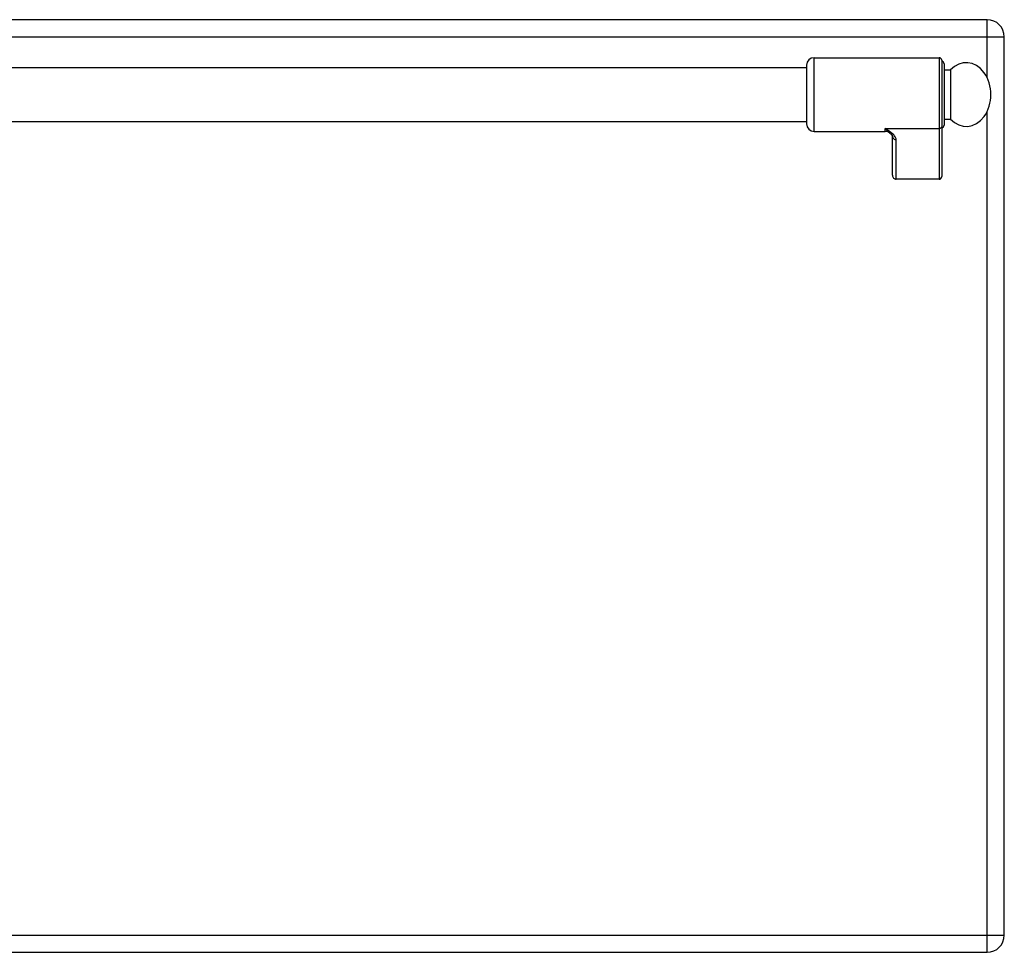
# Model space of a CAD drawing. Units: millimetres. Extents: x -327 to 2831, y 16 to 2010.
# Drawn here: x 373 to 774, y 1385 to 1765 of the extents above; entities that cross this region are included whole.
import ezdxf

# ---------------------------------------------------------------- set-up
doc = ezdxf.new("R2010")
doc.units = ezdxf.units.MM
doc.header["$LTSCALE"] = 164.99967
doc.layers.get('0').update_dxf_attribs({"linetype": 'CONTINUOUS'})
doc.layers.add('AXES', color=7, linetype='CONTINUOUS')

msp = doc.modelspace()

# ---------------------------------------------------------------- linework, layer by layer
at = {"color": 7, "linetype": 'CONTINUOUS'}
for p, q in [((766.59, 1764.65), (82.59, 1764.65)), ((773.59, 1391.65), (773.59, 1757.65)), ((693.09, 1746.15), (693.09, 1722.15)), ((748.09, 1748.15), (748.09, 1700.73)), ((749.09, 1746.65), (749.09, 1721.65)), ((727.04, 1718.43), (727.04, 1718.44)), ((728.09, 1701.27), (728.09, 1717.16)), ((747.09, 1699.65), (729.59, 1699.65)), ((82.59, 1384.65), (766.59, 1384.65))]:
    msp.add_line(p, q, dxfattribs=at)
at = {"color": 9, "linetype": 'CONTINUOUS'}
for p, q in [((766.59, 1740.99), (766.59, 1764.65)), ((75.59, 1757.65), (773.59, 1757.65)), ((696.09, 1719.15), (696.09, 1749.15)), ((747.09, 1749.15), (747.09, 1699.65)), ((766.59, 1384.65), (766.59, 1727.31)), ((725.09, 1719.15), (725.09, 1720.26)), ((725.09, 1720.26), (747.09, 1720.26)), ((729.59, 1699.65), (729.59, 1715.77)), ((75.59, 1391.65), (773.59, 1391.65))]:
    msp.add_line(p, q, dxfattribs=at)
at = {"color": 7, "linetype": 'CONTINUOUS'}
msp.add_lwpolyline([(727.04, 1718.44), (727.34, 1718.17), (727.85, 1717.61), (728.07, 1717.25), (728.09, 1717.16)], dxfattribs=at)
for centre, radius, start, end in [((766.59, 1757.65), 7, 0, 90), ((696.09, 1746.15), 3, 90, 180), ((747.09, 1748.15), 1, 0, 90), ((748.09, 1746.65), 1, 0, 90), ((696.09, 1722.15), 3, 180, 270), ((748.09, 1721.65), 1, 270, 360), ((725.09, 1716.15), 3, 49.5741, 90), ((766.59, 1391.65), 7, 270, 360)]:
    msp.add_arc(centre, radius, start, end, dxfattribs=at)
for centre, major_axis, start_param, end_param in [((729.59, 1701.27), (0, 1.62), 1.570796, 3.141593), ((747.09, 1700.73), (0, 1.08), -3.141593, -1.570796)]:
    msp.add_ellipse(centre, major_axis=major_axis, ratio=0.926287, start_param=start_param, end_param=end_param, dxfattribs=at)
at = {"color": 9, "linetype": 'CONTINUOUS'}
for points, knots in [([(748.09, 1721.18), (748.09, 1720.94), (747.86, 1720.44), (747.35, 1720.26), (747.09, 1720.26)], [0, 0, 0, 0, 0.486482, 1, 1, 1, 1]), ([(727.04, 1718.44), (726.72, 1718.7), (726.05, 1719.28), (725.42, 1719.91), (725.09, 1720.26)], [0, 0, 0, 0, 0.464706, 1, 1, 1, 1]), ([(729.59, 1715.77), (729.59, 1716.19), (729.29, 1716.86), (728.69, 1717.57), (727.87, 1718.34), (726.66, 1719.24), (725.63, 1719.91), (725.09, 1720.26)], [0, 0, 0, 0, 0.195248, 0.309699, 0.434761, 0.708715, 1, 1, 1, 1]), ([(728.09, 1717.16), (728.09, 1716.98), (728.18, 1716.61), (728.51, 1716.14), (729.01, 1715.84), (729.4, 1715.77), (729.59, 1715.77)], [0, 0, 0, 0, 0.241133, 0.487517, 0.741204, 1, 1, 1, 1])]:
    msp.add_open_spline(points, degree=3, knots=knots, dxfattribs=at)
at = {"layer": 'AXES', "color": 7, "linetype": 'CONTINUOUS'}
for p, q in [((696.09, 1749.15), (747.09, 1749.15)), ((156.09, 1745.15), (693.09, 1745.15)), ((749.09, 1744.15), (751.7, 1744.15)), ((751.7, 1744.15), (751.7, 1724.15)), ((156.09, 1723.15), (693.09, 1723.15)), ((749.09, 1724.15), (751.7, 1724.15)), ((696.09, 1719.15), (725.09, 1719.15))]:
    msp.add_line(p, q, dxfattribs=at)
msp.add_ellipse((758.09, 1734.15), major_axis=(0, 13), ratio=0.769231, start_param=-3.834753, end_param=0.69316, dxfattribs=at)

doc.saveas('drawing.dxf')
